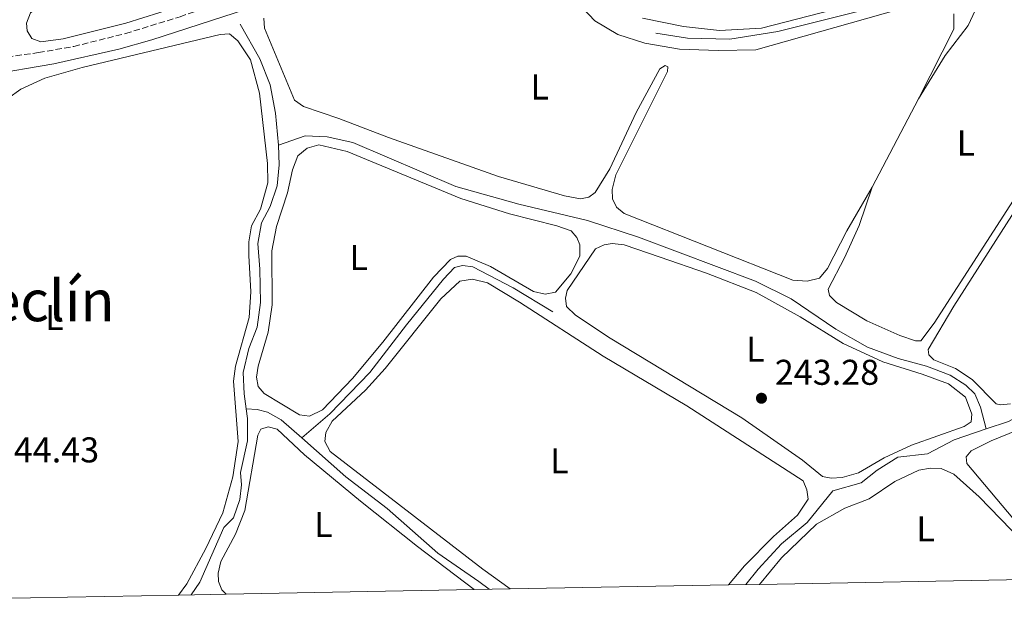
# Model space of a CAD drawing. Units: metres. Extents: x 629489 to 632984, y 4644027 to 4646404.
# Drawn here: x 631433 to 631708, y 4644060 to 4644224 of the extents above; entities that cross this region are included whole.
import ezdxf
from ezdxf.enums import TextEntityAlignment as Align

# ---------------------------------------------------------------- set-up
doc = ezdxf.new("R2010")
doc.units = ezdxf.units.M
doc.header["$MEASUREMENT"] = 0
doc.linetypes.add('DGN Style 1', pattern=[1.045693, 0.00174, -1.043953])
doc.linetypes.add('DGN Style 3', pattern=[2.435891, 1.739922, -0.695969])
for name, color, linetype, lineweight in [('Acequia sin especificar', 4, 'Continuous', 0), ('Camino', 7, 'DGN Style 3', 0), ('Canal sin especificar no visto', 4, 'DGN Style 1', 13), ('Cota de punto acotado terreno', 7, 'Continuous', 0), ('Etiqueta de uso rústico', 92, 'Continuous', 0), ('Línea de cambio de uso (parcela vista)', 92, 'Continuous', 0), ('Margen derecho', 7, 'Continuous', 0), ('Punto acotado terreno (símbolo)', 7, 'Continuous', 0), ('Texto de Área (paraje) menor', 7, 'Continuous', 0), ('Zona delimitada', 6, 'Continuous', 0)]:
    doc.layers.add(name, color=color, linetype=linetype, lineweight=lineweight)
doc.styles.add('Style-Arial', font='arial.ttf')

# ---------------------------------------------------------------- blocks, each defined once
blk = doc.blocks.new('5PATER')
at = {"layer": 'Canal sin especificar no visto', "linetype": 'Continuous', "lineweight": 0}
h = blk.add_hatch(color=51, dxfattribs=at)
edge = h.paths.add_edge_path()
edge.add_ellipse((0, 0), major_axis=(-0.11, -0.111), ratio=0.999422, start_angle=0, end_angle=360)

msp = doc.modelspace()

# ---------------------------------------------------------------- linework, layer by layer
at = {"layer": 'Acequia sin especificar', "color": 4, "linetype": 'Continuous', "lineweight": 0}
for points in [[(631610.62, 4644220.14, 242.63), (631619.47, 4644218.76, 242.4), (631631.25, 4644218.46, 242.29), (631644.69, 4644220.64, 242.29), (631692.92, 4644232.76, 242.14), (631698.65, 4644235.57, 242.11), (631700.54, 4644238.28, 242.11), (631703.64, 4644252.04, 242), (631705.83, 4644259.59, 241.85), (631707.65, 4644264.24, 241.81)], [(631494.35, 4644222.67, 243.14), (631499.91, 4644212.96, 243.1), (631502.78, 4644205.7, 243.1), (631504.28, 4644197.76, 243.07), (631505.05, 4644188.83, 243.07)], [(631505.05, 4644188.83, 243.07), (631512.57, 4644191.41, 243.07), (631518.69, 4644191.17, 243.03), (631525.86, 4644189.57, 242.99), (631554.69, 4644177.32, 242.88), (631572.24, 4644172.39, 242.77), (631591.49, 4644167.74, 242.58), (631605.72, 4644163.16, 242.51), (631638.42, 4644150.82, 242.47), (631648.44, 4644145.84, 242.47), (631660.9, 4644137.44, 242.47), (631669.81, 4644132.4, 242.43), (631678.32, 4644129.18, 242.43), (631686.24, 4644127.07, 242.43), (631692.91, 4644124.53, 242.43), (631697.31, 4644121.77, 242.43), (631699.77, 4644119.28, 242.43), (631701.36, 4644115.58, 242.47), (631702.98, 4644109.5, 242.51)], [(631496.04, 4644115.13, 243.21), (631495.46, 4644119.33, 243.21), (631495.22, 4644125.33, 243.18), (631496.79, 4644131.98, 243.18), (631499.11, 4644137.94, 243.18), (631500.05, 4644144.81, 243.18), (631499.86, 4644154.19, 243.18), (631499.34, 4644161.33, 243.18), (631500.29, 4644167.08, 243.18), (631502.75, 4644171.66, 243.1), (631504.67, 4644177.47, 243.07), (631505.25, 4644183.32, 243.03), (631505.05, 4644188.83, 243.07)], [(631702.98, 4644109.5, 242.51), (631709.16, 4644111.61, 242.48), (631720.76, 4644117.97, 242.44), (631729.41, 4644124.29, 242.44), (631745.14, 4644139.66, 242.44), (631750.29, 4644146.33, 242.44), (631754.58, 4644152.69, 242.4), (631766.63, 4644165.84, 242.29), (631770.95, 4644172.69, 242.29), (631773.8, 4644178.58, 242.26), (631775.05, 4644182.47, 242.26)], [(631511.62, 4644106.98, 243.19), (631519.41, 4644113.77, 243.15), (631530.58, 4644125.26, 243.19), (631540.84, 4644138.65, 243.19), (631551.18, 4644151.4, 243.19), (631554.29, 4644154.65, 243.19), (631556.52, 4644155.17, 243.19), (631559.39, 4644154.8, 243.19), (631570.69, 4644148.99, 243.19), (631581.75, 4644142.2, 243.19)], [(631480.65, 4644063.13, 243.36), (631483.11, 4644066.66, 243.36), (631489.76, 4644081.96, 243.33), (631492.51, 4644084.62, 243.33), (631494.32, 4644089.75, 243.33), (631494.74, 4644093.92, 243.29), (631494.43, 4644097.35, 243.29), (631496.45, 4644106.17, 243.25), (631496.43, 4644112.39, 243.21), (631496.04, 4644115.13, 243.21)], [(631496.04, 4644115.13, 243.21), (631499.14, 4644114.91, 243.18), (631502.05, 4644114.21, 243.18), (631505.85, 4644112.08, 243.18), (631511.62, 4644106.98, 243.19)], [(631635.79, 4644065.99, 242.88), (631639.16, 4644070.28, 242.85), (631645.76, 4644077.35, 242.85), (631652.89, 4644083.38, 242.81), (631660.05, 4644092.21, 242.78), (631668.02, 4644094.46, 242.78), (631672.51, 4644097.95, 242.78), (631678.3, 4644101.58, 242.74), (631686.55, 4644102.5, 242.63), (631694.05, 4644106.45, 242.55), (631702.98, 4644109.5, 242.51)], [(631564.03, 4644064.67, 243.44), (631561.09, 4644066.84, 243.44), (631549.68, 4644074.82, 243.4), (631535.51, 4644087.22, 243.36), (631523.94, 4644096.09, 243.21), (631511.62, 4644106.98, 243.19)]]:
    msp.add_polyline3d(points, dxfattribs=at)
at = {"layer": 'Camino', "color": 7, "linetype": 'DGN Style 3', "lineweight": 0}
msp.add_polyline3d([(631421.91, 4644212.54, 244.11), (631437.98, 4644214.7, 244.02), (631447.82, 4644216.43, 244), (631462.35, 4644220.05, 243.83), (631477.57, 4644224.74, 243.64), (631485.57, 4644227.59, 243.63)], dxfattribs=at)
at = {"layer": 'Línea de cambio de uso (parcela vista)', "color": 92, "linetype": 'Continuous', "lineweight": 0, "elevation": 242.73, "flags": 128}
msp.add_lwpolyline([(631684.06, 4644201.8), (631671.08, 4644177.05)], dxfattribs=at)
at = {"layer": 'Línea de cambio de uso (parcela vista)', "color": 92, "linetype": 'Continuous', "lineweight": 0}
for points in [[(631708.08, 4644256.14, 242.66), (631706.62, 4644254.33, 242.66), (631705.1, 4644248.84, 242.66), (631703.7, 4644238.79, 242.7), (631701.7, 4644230.57, 242.7), (631697.88, 4644222.32, 242.7), (631691.5, 4644213.91, 242.73), (631684.06, 4644201.8, 242.73)], [(631477.74, 4644245.1, 243.57), (631475.09, 4644245.61, 243.53), (631472.19, 4644245.27, 243.53), (631469.08, 4644244.4, 243.57), (631459.91, 4644239.97, 243.57), (631441.56, 4644230.15, 243.68), (631435.78, 4644225.85, 243.71), (631434.59, 4644222.96, 243.79), (631434.85, 4644220.77, 243.79), (631436.08, 4644218.7, 243.75), (631438.66, 4644217.7, 243.71), (631444.87, 4644218.54, 243.68), (631462.38, 4644222.99, 243.6), (631476.68, 4644227.46, 243.57), (631482.23, 4644230.16, 243.57), (631484.62, 4644232.76, 243.57)], [(631606.83, 4644224.38, 242.73), (631618.3, 4644222.03, 242.66), (631628.38, 4644220.85, 242.66), (631640.13, 4644221.52, 242.62), (631689.84, 4644234.44, 242.77)], [(631588.43, 4644229.04, 243.26), (631593.55, 4644223.58, 243.18), (631600.01, 4644219.81, 243.22), (631607.5, 4644217.32, 243.22), (631617.17, 4644215.68, 243.07), (631628.02, 4644215.26, 242.99), (631638.59, 4644215.53, 242.96), (631678.41, 4644226.81, 243.07)], [(631693.92, 4644225.57, 242.96), (631693.88, 4644221.28, 242.92), (631684.06, 4644201.8, 242.73)], [(631671.08, 4644177.05, 242.73), (631664, 4644164.87, 242.77), (631658.62, 4644154.4, 242.73), (631656.39, 4644151.68, 242.7), (631652.87, 4644150.84, 242.73), (631648.91, 4644151.08, 242.73), (631601.7, 4644169.74, 242.7), (631599.58, 4644171.49, 242.66), (631598.47, 4644173.79, 242.66), (631598.35, 4644176.47, 242.7), (631599.36, 4644180.54, 242.7), (631613.84, 4644209.41, 242.81), (631613.9, 4644210.75, 242.92), (631613.22, 4644211.08, 243.03), (631611.67, 4644210.16, 243.14), (631605.05, 4644197.99, 243.22), (631597.74, 4644182.23, 243.22), (631593.63, 4644175.57, 243.18), (631591.9, 4644174.32, 243.18), (631589.53, 4644173.83, 243.18), (631585.08, 4644174.65, 243.18), (631566.64, 4644180.1, 243.22), (631535.81, 4644190.97, 243.22), (631521.91, 4644196.3, 243.26), (631512.03, 4644199.61, 243.22), (631509.54, 4644201.4, 243.18), (631501.14, 4644221.52, 243.18), (631500.95, 4644224.35, 243.18)], [(631477.1, 4644063.07, 244.32), (631479.5, 4644066.16, 244.29), (631484.78, 4644076.04, 244.22), (631489.5, 4644086.09, 244.14), (631492.32, 4644096.16, 244.11), (631493.77, 4644105.97, 244.14), (631492.46, 4644122.9, 244.07), (631493.1, 4644127.08, 244.11), (631496.91, 4644140.7, 244.07), (631497.32, 4644147.82, 244.11), (631496.75, 4644158.01, 244.03), (631496.83, 4644161.85, 244.03), (631497.55, 4644166.33, 244.03), (631500.04, 4644170.99, 244.03), (631502.09, 4644178.28, 244.03), (631502, 4644183.72, 244.03), (631499.79, 4644203.35, 243.99), (631497.22, 4644212.73, 243.99), (631493.75, 4644218, 243.99), (631491.37, 4644219.94, 243.99), (631488.77, 4644219.78, 244.03), (631450.22, 4644210.53, 244.11), (631439.73, 4644207.54, 244.11), (631433, 4644204.53, 244.18), (631429.39, 4644201.86, 244.18)], [(631671.08, 4644177.05, 242.73), (631667.44, 4644166.38, 242.7), (631663.38, 4644157.34, 242.73), (631658.79, 4644148.55, 242.7), (631659.15, 4644146.77, 242.7), (631661.12, 4644144.87, 242.7), (631669.54, 4644139.75, 242.66), (631678.8, 4644135.65, 242.62), (631683.22, 4644134.12, 242.62), (631684.71, 4644134.18, 242.62), (631688.4, 4644139.08, 242.62), (631727.99, 4644200.45, 242.66)], [(631579.67, 4644147.16, 243.89), (631576.38, 4644147.93, 243.89), (631564.39, 4644154.93, 243.81), (631557.53, 4644157.76, 243.81), (631555.26, 4644157.8, 243.85), (631553.15, 4644156.83, 243.85), (631548.46, 4644151.96, 243.85), (631534.22, 4644133.78, 243.81), (631525.78, 4644123.63, 243.85), (631517.42, 4644114.89, 243.89), (631513.73, 4644113.12, 243.89), (631510.93, 4644113.49, 243.85), (631501.08, 4644119.44, 243.74), (631499.37, 4644121.39, 243.7), (631498.92, 4644124.02, 243.67), (631499.39, 4644127.09, 243.67), (631502.15, 4644136.59, 243.67), (631503.33, 4644144.24, 243.7), (631503.24, 4644159.29, 243.7), (631504.55, 4644166.09, 243.74), (631507.6, 4644175.48, 243.78), (631508.96, 4644181.91, 243.81), (631510.46, 4644185.84, 243.81), (631513.07, 4644188.01, 243.81), (631516.37, 4644188.95, 243.81), (631524.33, 4644187.11, 243.81), (631556.05, 4644173.9, 243.85), (631569.71, 4644169.68, 243.85), (631582.91, 4644166.32, 243.93), (631586.91, 4644164.89, 243.93), (631588.47, 4644163.05, 243.96), (631589.32, 4644160.94, 243.96), (631589.33, 4644157.85, 243.93), (631586.84, 4644152.86, 243.93), (631582.53, 4644147.73, 243.93), (631579.67, 4644147.16, 243.89)], [(631721.9, 4644187.5, 242.62), (631693.94, 4644143.82, 242.73), (631686.69, 4644131.71, 242.7), (631686.9, 4644130.19, 242.7), (631688.3, 4644128.8, 242.7), (631694.41, 4644126.36, 242.7), (631699.07, 4644123.34, 242.62), (631705.73, 4644116.48, 242.62), (631707, 4644116.21, 242.62), (631709.79, 4644116.55, 242.62)], [(631809.52, 4644155.9, 242.7), (631793.28, 4644166.79, 242.34), (631780.98, 4644175.73, 242.25), (631777.1, 4644176.5, 242.43), (631773.45, 4644172, 242.64), (631756.49, 4644148.53, 242.76), (631748.93, 4644139.32, 242.84), (631741.34, 4644131.57, 242.84), (631730.88, 4644121.91, 242.84), (631720.17, 4644113.62, 242.84), (631711.86, 4644109.21, 242.91), (631704.31, 4644106.18, 242.95), (631698.77, 4644103.38, 243.02), (631697.38, 4644101.72, 243.02), (631697.52, 4644099.86, 243.02), (631717.26, 4644076.37, 242.98), (631719.67, 4644074.8, 243.02), (631722.61, 4644074.96, 243.17)], [(631598.4, 4644161.35, 243.48), (631596.17, 4644160.94, 243.52), (631593.73, 4644159.86, 243.48), (631585.84, 4644148.19, 243.48), (631585.31, 4644146.09, 243.48), (631585.64, 4644143.75, 243.48), (631588.1, 4644141.33, 243.48), (631597.85, 4644134.86, 243.44), (631634.59, 4644112.64, 243.33), (631651.64, 4644100.77, 243.33), (631657.19, 4644096.17, 243.33), (631659.62, 4644095.72, 243.33), (631662.67, 4644095.92, 243.29), (631667.27, 4644097.26, 243.29), (631674.39, 4644101.47, 243.29), (631682.12, 4644104.94, 243.26), (631696.78, 4644110.2, 243.26), (631698.74, 4644111.53, 243.29), (631698.93, 4644113.66, 243.29), (631697.14, 4644118.43, 243.33), (631692.46, 4644122.12, 243.29), (631685.08, 4644124.84, 243.26), (631674.04, 4644128.24, 243.29), (631662.97, 4644133.43, 243.29), (631650.98, 4644140.87, 243.29), (631638.62, 4644147.64, 243.29), (631624.75, 4644153.08, 243.33), (631611.79, 4644157.53, 243.44), (631601.72, 4644160.99, 243.48), (631598.4, 4644161.35, 243.48)], [(631630.93, 4644065.9, 243.82), (631635.35, 4644071.2, 243.78), (631643.53, 4644079.45, 243.78), (631650.21, 4644085.37, 243.78), (631653.19, 4644089.85, 243.78), (631652.85, 4644092.49, 243.81), (631651.77, 4644095, 243.81), (631619.23, 4644115.98, 243.7), (631595.84, 4644129.84, 243.67), (631572.44, 4644144.96, 243.67), (631563.49, 4644150.33, 243.67), (631559.34, 4644151.38, 243.7), (631555.78, 4644150.8, 243.7), (631550.49, 4644145.92, 243.74), (631534.93, 4644126.42, 243.78), (631529.4, 4644120.33, 244), (631520.08, 4644111.7, 244), (631518.31, 4644108.5, 243.89), (631518.01, 4644106.04, 243.89), (631519.51, 4644103.16, 243.89), (631562.22, 4644070.31, 243.81), (631569.9, 4644064.78, 243.81)], [(631490.41, 4644063.31, 243.95), (631489.21, 4644064.57, 243.92), (631488.32, 4644066.86, 243.88), (631488.25, 4644069.17, 243.88), (631488.98, 4644072.49, 243.88), (631493.1, 4644080.08, 243.96), (631495.64, 4644086.75, 243.92), (631499.29, 4644107.81, 243.96), (631500.12, 4644109.47, 243.96), (631502.24, 4644110.06, 243.92), (631504.67, 4644109.46, 243.96), (631512.38, 4644102.29, 243.96), (631528.04, 4644089.27, 243.96), (631543.92, 4644076.64, 244), (631559.77, 4644064.59, 244.02)], [(631718.97, 4644072, 243.17), (631700.95, 4644090.49, 243.24), (631693.92, 4644096.82, 243.28), (631690.39, 4644098.44, 243.28), (631687.41, 4644098.54, 243.28), (631684.14, 4644097.97, 243.28), (631677.45, 4644094.81, 243.28), (631670.27, 4644089.93, 243.28), (631663.45, 4644087.4, 243.28), (631655.52, 4644082.92, 243.32), (631645.72, 4644073.49, 243.36), (631639.58, 4644066.06, 243.38)]]:
    msp.add_polyline3d(points, dxfattribs=at)
at = {"layer": 'Margen derecho', "color": 7, "linetype": 'Continuous', "lineweight": 0}
msp.add_polyline3d([(631423.64, 4644208.39, 243.94), (631442.26, 4644211.56, 243.8), (631460.47, 4644215.68, 243.71), (631469.67, 4644218.33, 243.58), (631496.13, 4644226.86, 243.54)], dxfattribs=at)
at = {"layer": 'Zona delimitada', "color": 6, "linetype": 'Continuous', "lineweight": 0}
msp.add_polyline3d([(631718.5, 4644067.52, 243.34), (631639.58, 4644066.06, 243.38), (631630.93, 4644065.9, 243.82), (631569.9, 4644064.78, 243.81), (631559.77, 4644064.59, 244.02), (631490.41, 4644063.31, 243.95), (631477.1, 4644063.07, 244.32), (631321.88, 4644060.2, 244.55)], dxfattribs=at)

# ---------------------------------------------------------------- block references
at = {"layer": 'Punto acotado terreno (símbolo)', "color": 7, "linetype": 'Continuous', "lineweight": 0, "xscale": 10, "yscale": 10, "zscale": 10}
msp.add_blockref('5PATER', (631640.12, 4644118.09, 243.28), dxfattribs=at)

# ---------------------------------------------------------------- texts
at = {"layer": 'Cota de punto acotado terreno', "color": 7, "linetype": 'Continuous', "lineweight": 0, "style": 'Style-Arial'}
for s, p in [('243.28', (631643.87, 4644121.84, 243.28)), ('244.43', (631425.78, 4644100.15, 244.43))]:
    msp.add_text(s, height=7, dxfattribs=at).set_placement(p)
at = {"layer": 'Etiqueta de uso rústico', "color": 92, "linetype": 'Continuous', "lineweight": 0, "style": 'Style-Arial'}
for p in [(631578.12, 4644205.1, 243.23), (631697.28, 4644189.44, 242.7), (631527.51, 4644157.42, 243.79), (631442.45, 4644140.64, 244.27), (631638.41, 4644131.83, 243.29), (631583.64, 4644100.57, 243.73), (631517.66, 4644082.78, 243.97), (631686.03, 4644081.58, 243.31)]:
    msp.add_text('L', height=7, dxfattribs=at).set_placement(p, align=Align.MIDDLE_CENTER)
at = {"layer": 'Texto de Área (paraje) menor', "color": 7, "linetype": 'Continuous', "lineweight": 0, "style": 'Style-Arial'}
msp.add_text('Ceclín', height=11.5, dxfattribs=at).set_placement((631436.73, 4644145.37, 244.28), align=Align.MIDDLE_CENTER)

doc.saveas('drawing.dxf')
